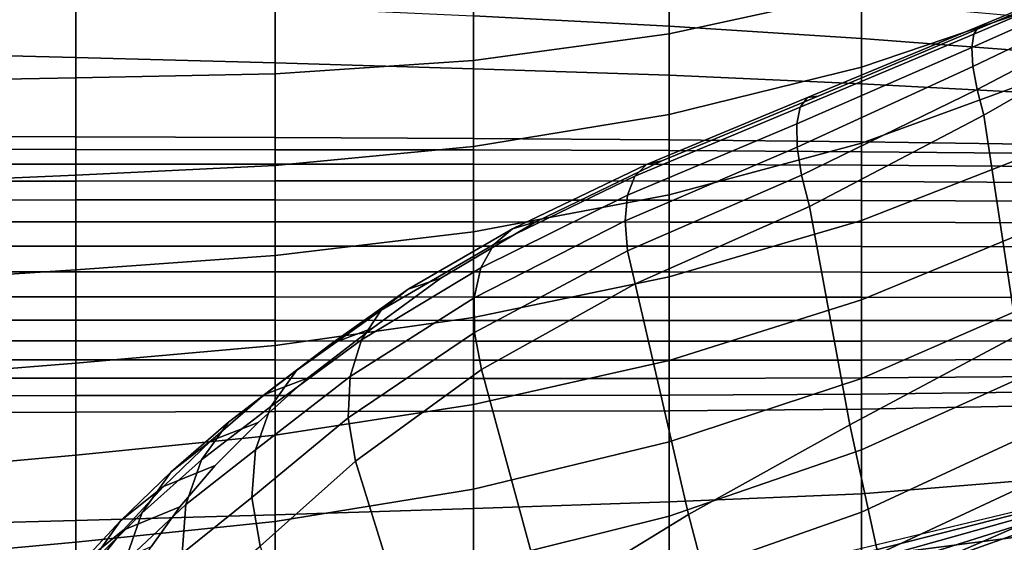
# Model space of a CAD drawing. Units: inches. Extents: x -15.4 to 15.4, y -15.4 to 15.4.
# Drawn here: x 7.5 to 10.2, y 7.5 to 8.9 of the extents above; entities that cross this region are included whole.
import ezdxf

# ---------------------------------------------------------------- set-up
doc = ezdxf.new("R2010")
doc.units = ezdxf.units.IN
doc.header["$MEASUREMENT"] = 0
doc.layers.add('AFUFU-3D-CH-AR-PD', color=2, linetype='Continuous')
doc.layers.add('AFUFU-3D-CH-CU-B', color=2, linetype='Continuous')

msp = doc.modelspace()

# ---------------------------------------------------------------- linework, layer by layer
at = {"layer": 'AFUFU-3D-CH-AR-PD'}
for points in [[(10.5629, 9.0587, 19.1693), (10.5648, 9.0839, 19.121), (10.0895, 8.8816, 18.9533), (10.0841, 8.8446, 19.0224)], [(10.5648, 9.0839, 19.121), (10.572, 9.0974, 19.0686), (10.1027, 8.902, 18.8786), (10.0895, 8.8816, 18.9533)], [(10.572, 9.0974, 19.0686), (10.5842, 9.0984, 19.0155), (10.1232, 8.9044, 18.8028), (10.1027, 8.902, 18.8786)], [(10.5665, 9.0233, 19.2106), (10.5629, 9.0587, 19.1693), (10.0841, 8.8446, 19.0224), (10.0872, 8.7932, 19.0817)], [(10.5754, 8.9799, 19.2424), (10.5665, 9.0233, 19.2106), (10.0872, 8.7932, 19.0817), (10.0985, 8.7304, 19.1276)], [(10.589, 8.9311, 19.2627), (10.5754, 8.9799, 19.2424), (10.0985, 8.7304, 19.1276), (10.1171, 8.6601, 19.1572)], [(10.589, 8.9311, 19.2627), (10.1171, 8.6601, 19.1572), (10.2076, 8.0594, 19.2952), (10.6717, 8.3021, 19.4024)], [(10.0895, 8.8816, 18.9533), (10.1027, 8.902, 18.8786), (9.6359, 8.7081, 18.687), (9.6162, 8.6821, 18.7763)], [(10.1027, 8.902, 18.8786), (10.1232, 8.9044, 18.8028), (9.6646, 8.7125, 18.5964), (9.6359, 8.7081, 18.687)], [(10.0841, 8.8446, 19.0224), (10.0895, 8.8816, 18.9533), (9.6162, 8.6821, 18.7763), (9.6066, 8.6362, 18.859)], [(10.0872, 8.7932, 19.0817), (10.0841, 8.8446, 19.0224), (9.6066, 8.6362, 18.859), (9.6078, 8.573, 18.9301)], [(10.0985, 8.7304, 19.1276), (10.0872, 8.7932, 19.0817), (9.6078, 8.573, 18.9301), (9.6196, 8.4964, 18.9852)], [(9.6162, 8.6821, 18.7763), (9.6359, 8.7081, 18.687), (9.1965, 8.5257, 18.5002), (9.1645, 8.4939, 18.5887)], [(9.6359, 8.7081, 18.687), (9.6646, 8.7125, 18.5964), (9.2385, 8.5354, 18.4108), (9.1965, 8.5257, 18.5002)], [(10.1171, 8.6601, 19.1572), (10.0985, 8.7304, 19.1276), (9.6196, 8.4964, 18.9852), (9.6412, 8.411, 19.0211)], [(9.6066, 8.6362, 18.859), (9.6162, 8.6821, 18.7763), (9.1645, 8.4939, 18.5887), (9.1445, 8.4417, 18.6707)], [(10.1171, 8.6601, 19.1572), (9.6412, 8.411, 19.0211), (9.751, 7.8153, 19.1621), (10.2076, 8.0594, 19.2952)], [(9.6078, 8.573, 18.9301), (9.6066, 8.6362, 18.859), (9.1445, 8.4417, 18.6707), (9.1379, 8.3724, 18.7415)], [(9.6196, 8.4964, 18.9852), (9.6078, 8.573, 18.9301), (9.1379, 8.3724, 18.7415), (9.1448, 8.2901, 18.7966)], [(9.1645, 8.4939, 18.5887), (9.1965, 8.5257, 18.5002), (8.8311, 8.3504, 18.2277), (8.78, 8.3077, 18.3144)], [(9.1965, 8.5257, 18.5002), (9.2385, 8.5354, 18.4108), (8.8945, 8.369, 18.1404), (8.8311, 8.3504, 18.2277)], [(9.1445, 8.4417, 18.6707), (9.1645, 8.4939, 18.5887), (8.78, 8.3077, 18.3144), (8.7442, 8.2435, 18.3955)], [(9.6412, 8.411, 19.0211), (9.6196, 8.4964, 18.9852), (9.1448, 8.2901, 18.7966), (9.1651, 8.1999, 18.8329)], [(9.1379, 8.3724, 18.7415), (9.1445, 8.4417, 18.6707), (8.7442, 8.2435, 18.3955), (8.7261, 8.1617, 18.4658)], [(9.6412, 8.411, 19.0211), (9.1651, 8.1999, 18.8329), (9.3113, 7.5706, 18.9833), (9.751, 7.8153, 19.1621)], [(8.8311, 8.3504, 18.2277), (8.8945, 8.369, 18.1404), (8.6348, 8.2158, 17.7948), (8.5459, 8.1857, 17.8779)], [(9.1448, 8.2901, 18.7966), (9.1379, 8.3724, 18.7415), (8.7261, 8.1617, 18.4658), (8.7266, 8.0673, 18.5211)], [(8.78, 8.3077, 18.3144), (8.8311, 8.3504, 18.2277), (8.5459, 8.1857, 17.8779), (8.4723, 8.1283, 17.9615)], [(8.7442, 8.2435, 18.3955), (8.78, 8.3077, 18.3144), (8.4723, 8.1283, 17.9615), (8.4185, 8.0471, 18.0403)], [(9.1651, 8.1999, 18.8329), (9.1448, 8.2901, 18.7966), (8.7266, 8.0673, 18.5211), (8.7457, 7.9661, 18.5578)], [(8.7261, 8.1617, 18.4658), (8.7442, 8.2435, 18.3955), (8.4185, 8.0471, 18.0403), (8.388, 7.9471, 18.1095)], [(8.5459, 8.1857, 17.8779), (8.6348, 8.2158, 17.7948), (8.449, 8.0795, 17.4099), (8.3362, 8.0368, 17.4805)], [(9.1651, 8.1999, 18.8329), (8.7457, 7.9661, 18.5578), (8.9193, 7.3307, 18.7118), (9.3113, 7.5706, 18.9833)], [(8.4723, 8.1283, 17.9615), (8.5459, 8.1857, 17.8779), (8.3362, 8.0368, 17.4805), (8.2415, 7.9639, 17.5531)], [(8.7266, 8.0673, 18.5211), (8.7261, 8.1617, 18.4658), (8.388, 7.9471, 18.1095), (8.3826, 7.8347, 18.1646)], [(8.4185, 8.0471, 18.0403), (8.4723, 8.1283, 17.9615), (8.2415, 7.9639, 17.5531), (8.1712, 7.8652, 17.6228)], [(8.3362, 8.0368, 17.4805), (8.449, 8.0795, 17.4099), (8.2709, 7.9433, 17.0124), (8.1537, 7.8986, 17.083)], [(8.7457, 7.9661, 18.5578), (8.7266, 8.0673, 18.5211), (8.3826, 7.8347, 18.1646), (8.4027, 7.7168, 18.2022)], [(8.2415, 7.9639, 17.5531), (8.3362, 8.0368, 17.4805), (8.1537, 7.8986, 17.083), (8.0554, 7.8225, 17.1556)], [(8.388, 7.9471, 18.1095), (8.4185, 8.0471, 18.0403), (8.1712, 7.8652, 17.6228), (8.1297, 7.7472, 17.6853)], [(10.2076, 8.0594, 19.2952), (9.751, 7.8153, 19.1621), (9.8772, 7.2387, 19.2991), (10.3125, 7.4786, 19.4297)], [(8.1712, 7.8652, 17.6228), (8.2415, 7.9639, 17.5531), (8.0554, 7.8225, 17.1556), (7.9823, 7.7203, 17.2256)], [(8.7457, 7.9661, 18.5578), (8.4027, 7.7168, 18.2022), (8.5925, 7.1057, 18.3548), (8.9193, 7.3307, 18.7118)], [(8.1537, 7.8986, 17.083), (8.2709, 7.9433, 17.0124), (8.1364, 7.8222, 16.6184), (8.0075, 7.7716, 16.687)], [(8.3826, 7.8347, 18.1646), (8.388, 7.9471, 18.1095), (8.1297, 7.7472, 17.6853), (8.1198, 7.6175, 17.7364)], [(8.0554, 7.8225, 17.1556), (8.1537, 7.8986, 17.083), (8.0075, 7.7716, 16.687), (7.8996, 7.6872, 16.7582)], [(8.1297, 7.7472, 17.6853), (8.1712, 7.8652, 17.6228), (7.9823, 7.7203, 17.2256), (7.9393, 7.5981, 17.2884)], [(7.9823, 7.7203, 17.2256), (8.0554, 7.8225, 17.1556), (7.8996, 7.6872, 16.7582), (7.8193, 7.5748, 16.8274)], [(8.0075, 7.7716, 16.687), (8.1364, 7.8222, 16.6184), (8.0194, 7.7043, 16.2114), (7.8784, 7.6476, 16.2793)], [(8.4027, 7.7168, 18.2022), (8.3826, 7.8347, 18.1646), (8.1198, 7.6175, 17.7364), (8.142, 7.4844, 17.7731)], [(9.751, 7.8153, 19.1621), (9.3113, 7.5706, 18.9833), (9.4613, 6.9988, 19.1175), (9.8772, 7.2387, 19.2991)], [(7.8996, 7.6872, 16.7582), (8.0075, 7.7716, 16.687), (7.8784, 7.6476, 16.2793), (7.7606, 7.5539, 16.3504)], [(8.1198, 7.6175, 17.7364), (8.1297, 7.7472, 17.6853), (7.9393, 7.5981, 17.2884), (7.9288, 7.4642, 17.3401)], [(7.9393, 7.5981, 17.2884), (7.9823, 7.7203, 17.2256), (7.8193, 7.5748, 16.8274), (7.7726, 7.4415, 16.8899)], [(8.4027, 7.7168, 18.2022), (8.142, 7.4844, 17.7731), (8.3431, 6.9042, 17.928), (8.5925, 7.1057, 18.3548)], [(7.5438, 6.8123, 12.8264), (10.7406, 7.7081, 12.5739), (7.546, 6.7025, 12.7268), (7.5438, 6.8123, 12.8264)], [(7.5538, 6.8964, 12.9481), (10.7406, 7.7081, 12.5739), (7.5438, 6.8123, 12.8264), (7.5538, 6.8964, 12.9481)], [(7.546, 6.7025, 12.7268), (10.7406, 7.7081, 12.5739), (7.5603, 6.5735, 12.6549), (7.546, 6.7025, 12.7268)], [(7.5755, 6.9497, 13.0848), (10.7406, 7.7081, 12.5739), (7.5538, 6.8964, 12.9481), (7.5755, 6.9497, 13.0848)], [(10.7406, 7.7081, 12.5739), (9.2177, 7.0504, 12.5713), (7.5857, 6.4331, 12.6145), (7.5603, 6.5735, 12.6549)], [(7.8193, 7.5748, 16.8274), (7.8996, 7.6872, 16.7582), (7.7606, 7.5539, 16.3504), (7.6737, 7.4301, 16.4199)], [(7.8784, 7.6476, 16.2793), (8.0194, 7.7043, 16.2114), (7.9231, 7.5916, 15.7953), (7.7685, 7.5279, 15.8633)], [(10.7406, 7.7081, 12.5739), (10.7374, 7.0426, 12.6939), (9.2362, 6.3164, 12.6524), (9.2177, 7.0504, 12.5713)], [(7.7606, 7.5539, 16.3504), (7.8784, 7.6476, 16.2793), (7.7685, 7.5279, 15.8633), (7.6399, 7.4238, 15.9353)], [(8.142, 7.4844, 17.7731), (8.1198, 7.6175, 17.7364), (7.9288, 7.4642, 17.3401), (7.9522, 7.3273, 17.3777)], [(7.7685, 7.5279, 15.8633), (7.9231, 7.5916, 15.7953), (7.8442, 7.4831, 15.3715), (7.6753, 7.4123, 15.4405)], [(7.9288, 7.4642, 17.3401), (7.9393, 7.5981, 17.2884), (7.7726, 7.4415, 16.8899), (7.7619, 7.2964, 16.9418)], [(7.6737, 7.4301, 16.4199), (7.7606, 7.5539, 16.3504), (7.6399, 7.4238, 15.9353), (7.5458, 7.2869, 16.006)], [(7.7726, 7.4415, 16.8899), (7.8193, 7.5748, 16.8274), (7.6737, 7.4301, 16.4199), (7.6242, 7.2842, 16.4831)], [(9.3113, 7.5706, 18.9833), (8.9193, 7.3307, 18.7118), (9.0938, 6.7656, 18.8457), (9.4613, 6.9988, 19.1175)], [(7.6399, 7.4238, 15.9353), (7.7685, 7.5279, 15.8633), (7.6753, 7.4123, 15.4405), (7.5352, 7.2971, 15.5141)]]:
    msp.add_3dface(points, dxfattribs=at)
for points, invisible_edges in [([(10.5842, 9.0984, 19.0155), (10.7406, 7.7081, 12.5739), (10.1232, 8.9044, 18.8028), (10.5842, 9.0984, 19.0155)], 3), ([(10.1232, 8.9044, 18.8028), (10.7406, 7.7081, 12.5739), (9.6646, 8.7125, 18.5964), (10.1232, 8.9044, 18.8028)], 3), ([(9.6646, 8.7125, 18.5964), (10.7406, 7.7081, 12.5739), (9.2385, 8.5354, 18.4108), (9.6646, 8.7125, 18.5964)], 3), ([(9.2385, 8.5354, 18.4108), (10.7406, 7.7081, 12.5739), (8.8945, 8.369, 18.1404), (9.2385, 8.5354, 18.4108)], 3), ([(8.8945, 8.369, 18.1404), (10.7406, 7.7081, 12.5739), (8.6348, 8.2158, 17.7948), (8.8945, 8.369, 18.1404)], 3), ([(8.6348, 8.2158, 17.7948), (10.7406, 7.7081, 12.5739), (8.449, 8.0795, 17.4099), (8.6348, 8.2158, 17.7948)], 3), ([(8.449, 8.0795, 17.4099), (10.7406, 7.7081, 12.5739), (8.2709, 7.9433, 17.0124), (8.449, 8.0795, 17.4099)], 3), ([(8.2709, 7.9433, 17.0124), (10.7406, 7.7081, 12.5739), (8.1364, 7.8222, 16.6184), (8.2709, 7.9433, 17.0124)], 3), ([(8.1364, 7.8222, 16.6184), (10.7406, 7.7081, 12.5739), (8.0194, 7.7043, 16.2114), (8.1364, 7.8222, 16.6184)], 3), ([(7.6221, 7.0631, 13.5889), (10.7406, 7.7081, 12.5739), (7.5755, 6.9497, 13.0848), (7.6221, 7.0631, 13.5889)], 1), ([(7.6717, 7.1678, 14.0434), (10.7406, 7.7081, 12.5739), (7.6221, 7.0631, 13.5889), (7.6717, 7.1678, 14.0434)], 3), ([(7.7224, 7.2726, 14.4957), (10.7406, 7.7081, 12.5739), (7.6717, 7.1678, 14.0434), (7.7224, 7.2726, 14.4957)], 3), ([(7.7785, 7.3773, 14.9389), (10.7406, 7.7081, 12.5739), (7.7224, 7.2726, 14.4957), (7.7785, 7.3773, 14.9389)], 3), ([(7.8442, 7.4831, 15.3715), (10.7406, 7.7081, 12.5739), (7.7785, 7.3773, 14.9389), (7.8442, 7.4831, 15.3715)], 3), ([(7.9231, 7.5916, 15.7953), (10.7406, 7.7081, 12.5739), (7.8442, 7.4831, 15.3715), (7.9231, 7.5916, 15.7953)], 3), ([(8.0194, 7.7043, 16.2114), (10.7406, 7.7081, 12.5739), (7.9231, 7.5916, 15.7953), (8.0194, 7.7043, 16.2114)], 3)]:
    msp.add_3dface(points, dxfattribs=dict(at, invisible_edges=invisible_edges))
at = {"layer": 'AFUFU-3D-CH-CU-B'}
for points in [[(9.258, 9.1054, 18.3785), (9.258, 8.8819, 17.836), (9.783, 8.9969, 17.8464), (9.783, 9.2044, 18.392)], [(9.783, 8.9969, 17.8464), (9.783, 8.7913, 17.3002), (10.2963, 8.9651, 17.3359), (10.2963, 9.1574, 17.8825)], [(8.7239, 9.0492, 18.3713), (8.7239, 8.8092, 17.8335), (9.258, 8.8819, 17.836), (9.258, 9.1054, 18.3785)], [(7.0945, 9.0427, 18.3173), (7.0945, 8.7519, 17.7995), (7.6392, 8.7619, 17.8101), (7.6392, 9.0374, 18.3345)], [(7.6392, 9.0374, 18.3345), (7.6392, 8.7619, 17.8101), (8.1831, 8.7729, 17.8232), (8.1831, 9.0311, 18.3545)], [(8.1831, 9.0311, 18.3545), (8.1831, 8.7729, 17.8232), (8.7239, 8.8092, 17.8335), (8.7239, 9.0492, 18.3713)], [(9.258, 9.0086, 9.4092), (9.258, 8.9032, 8.8503), (8.7239, 8.9315, 8.8414), (8.7239, 9.042, 9.3999)], [(9.783, 8.9686, 9.4203), (9.783, 8.8692, 8.861), (9.258, 8.9032, 8.8503), (9.258, 9.0086, 9.4092)], [(7.6392, 8.978, 8.8263), (7.6392, 8.8172, 8.2789), (7.0945, 8.8308, 8.2732), (7.0945, 8.9993, 8.8188)], [(8.1831, 8.9554, 8.8337), (8.1831, 8.8027, 8.2847), (7.6392, 8.8172, 8.2789), (7.6392, 8.978, 8.8263)], [(9.258, 8.8819, 17.836), (9.258, 8.6625, 17.2919), (9.783, 8.7913, 17.3002), (9.783, 8.9969, 17.8464)], [(8.7239, 8.9315, 8.8414), (8.7239, 8.787, 8.2907), (8.1831, 8.8027, 8.2847), (8.1831, 8.9554, 8.8337)], [(10.2963, 8.9228, 9.4336), (10.2963, 8.8298, 8.8737), (9.783, 8.8692, 8.861), (9.783, 8.9686, 9.4203)], [(9.783, 8.7913, 17.3002), (9.783, 8.5843, 16.7544), (10.2963, 8.7712, 16.7897), (10.2963, 8.9651, 17.3359)], [(9.258, 8.9032, 8.8503), (9.258, 8.7689, 8.2978), (8.7239, 8.787, 8.2907), (8.7239, 8.9315, 8.8414)], [(9.783, 8.8692, 8.861), (9.783, 8.7459, 8.3065), (9.258, 8.7689, 8.2978), (9.258, 8.9032, 8.8503)], [(8.7239, 8.8092, 17.8335), (8.7239, 8.575, 17.2932), (9.258, 8.6625, 17.2919), (9.258, 8.8819, 17.836)], [(10.2963, 8.8298, 8.8737), (10.2963, 8.7184, 8.3173), (9.783, 8.7459, 8.3065), (9.783, 8.8692, 8.861)], [(7.6392, 8.8172, 8.2789), (7.6392, 8.601, 7.7511), (7.0945, 8.6028, 7.7498), (7.0945, 8.8308, 8.2732)], [(8.1831, 8.8027, 8.2847), (8.1831, 8.5992, 7.7525), (7.6392, 8.601, 7.7511), (7.6392, 8.8172, 8.2789)], [(8.1831, 8.7729, 17.8232), (8.1831, 8.5231, 17.2878), (8.7239, 8.575, 17.2932), (8.7239, 8.8092, 17.8335)], [(8.7239, 8.787, 8.2907), (8.7239, 8.597, 7.7542), (8.1831, 8.5992, 7.7525), (8.1831, 8.8027, 8.2847)], [(9.258, 8.7689, 8.2978), (9.258, 8.5931, 7.7571), (8.7239, 8.597, 7.7542), (8.7239, 8.787, 8.2907)], [(9.258, 8.6625, 17.2919), (9.258, 8.4428, 16.7479), (9.783, 8.5843, 16.7544), (9.783, 8.7913, 17.3002)], [(7.0945, 8.7519, 17.7995), (7.0945, 8.4729, 17.2753), (7.6392, 8.4966, 17.2806), (7.6392, 8.7619, 17.8101)], [(7.6392, 8.7619, 17.8101), (7.6392, 8.4966, 17.2806), (8.1831, 8.5231, 17.2878), (8.1831, 8.7729, 17.8232)], [(9.783, 8.7459, 8.3065), (9.783, 8.5879, 7.761), (9.258, 8.5931, 7.7571), (9.258, 8.7689, 8.2978)], [(9.783, 8.5843, 16.7544), (9.783, 8.3732, 16.2102), (10.2963, 8.573, 16.2452), (10.2963, 8.7712, 16.7897)], [(10.2963, 8.7184, 8.3173), (10.2963, 8.5798, 7.7671), (9.783, 8.5879, 7.761), (9.783, 8.7459, 8.3065)], [(8.7239, 8.575, 17.2932), (8.7239, 8.3423, 16.7523), (9.258, 8.4428, 16.7479), (9.258, 8.6625, 17.2919)], [(7.0945, 8.5676, 7.6891), (7.0945, 8.6028, 7.7498), (7.6392, 8.601, 7.7511), (7.6392, 8.567, 7.6897)], [(7.6392, 8.567, 7.6897), (7.6392, 8.601, 7.7511), (8.1831, 8.5992, 7.7525), (8.1831, 8.566, 7.6907)], [(8.1831, 8.566, 7.6907), (8.1831, 8.5992, 7.7525), (8.7239, 8.597, 7.7542), (8.7239, 8.5653, 7.6915)], [(8.1831, 8.5231, 17.2878), (8.1831, 8.2772, 16.7506), (8.7239, 8.3423, 16.7523), (8.7239, 8.575, 17.2932)], [(8.7239, 8.5653, 7.6915), (8.7239, 8.597, 7.7542), (9.258, 8.5931, 7.7571), (9.258, 8.5639, 7.6931)], [(9.258, 8.5639, 7.6931), (9.258, 8.5931, 7.7571), (9.783, 8.5879, 7.761), (9.783, 8.5602, 7.6964)], [(9.258, 8.4428, 16.7479), (9.258, 8.2196, 16.2053), (9.783, 8.3732, 16.2102), (9.783, 8.5843, 16.7544)], [(9.783, 8.5602, 7.6964), (9.783, 8.5879, 7.761), (10.2963, 8.5798, 7.7671), (10.2963, 8.5554, 7.7011)], [(9.783, 8.3732, 16.2102), (9.783, 8.1563, 15.6683), (10.2963, 8.3686, 15.703), (10.2963, 8.573, 16.2452)], [(7.0945, 8.5266, 7.6321), (7.0945, 8.5676, 7.6891), (7.6392, 8.567, 7.6897), (7.6392, 8.5267, 7.6322)], [(7.6392, 8.5267, 7.6322), (7.6392, 8.567, 7.6897), (8.1831, 8.566, 7.6907), (8.1831, 8.5264, 7.6326)], [(8.1831, 8.5264, 7.6326), (8.1831, 8.566, 7.6907), (8.7239, 8.5653, 7.6915), (8.7239, 8.5263, 7.633)], [(8.7239, 8.5263, 7.633), (8.7239, 8.5653, 7.6915), (9.258, 8.5639, 7.6931), (9.258, 8.5259, 7.634)], [(9.258, 8.5259, 7.634), (9.258, 8.5639, 7.6931), (9.783, 8.5602, 7.6964), (9.783, 8.5238, 7.6363)], [(9.783, 8.5238, 7.6363), (9.783, 8.5602, 7.6964), (10.2963, 8.5554, 7.7011), (10.2963, 8.5205, 7.6402)], [(7.0945, 8.4804, 7.5791), (7.0945, 8.5266, 7.6321), (7.6392, 8.5267, 7.6322), (7.6392, 8.4806, 7.5792)], [(7.6392, 8.4806, 7.5792), (7.6392, 8.5267, 7.6322), (8.1831, 8.5264, 7.6326), (8.1831, 8.4808, 7.5792)], [(7.6392, 8.4966, 17.2806), (7.6392, 8.2383, 16.7475), (8.1831, 8.2772, 16.7506), (8.1831, 8.5231, 17.2878)], [(8.1831, 8.4808, 7.5792), (8.1831, 8.5264, 7.6326), (8.7239, 8.5263, 7.633), (8.7239, 8.4808, 7.5794)], [(8.7239, 8.4808, 7.5794), (8.7239, 8.5263, 7.633), (9.258, 8.5259, 7.634), (9.258, 8.4804, 7.5804)], [(9.258, 8.4804, 7.5804), (9.258, 8.5259, 7.634), (9.783, 8.5238, 7.6363), (9.783, 8.4793, 7.5819)], [(9.783, 8.4793, 7.5819), (9.783, 8.5238, 7.6363), (10.2963, 8.5205, 7.6402), (10.2963, 8.4769, 7.585)], [(7.0945, 8.4729, 17.2753), (7.0945, 8.2028, 16.7464), (7.6392, 8.2383, 16.7475), (7.6392, 8.4966, 17.2806)], [(7.0945, 8.4288, 7.5315), (7.0945, 8.4804, 7.5791), (7.6392, 8.4806, 7.5792), (7.6392, 8.4289, 7.5318)], [(7.6392, 8.4289, 7.5318), (7.6392, 8.4806, 7.5792), (8.1831, 8.4808, 7.5792), (8.1831, 8.429, 7.5319)], [(8.1831, 8.429, 7.5319), (8.1831, 8.4808, 7.5792), (8.7239, 8.4808, 7.5794), (8.7239, 8.4287, 7.5323)], [(8.7239, 8.4287, 7.5323), (8.7239, 8.4808, 7.5794), (9.258, 8.4804, 7.5804), (9.258, 8.4282, 7.5334)], [(9.258, 8.4282, 7.5334), (9.258, 8.4804, 7.5804), (9.783, 8.4793, 7.5819), (9.783, 8.4273, 7.5346)], [(9.783, 8.4273, 7.5346), (9.783, 8.4793, 7.5819), (10.2963, 8.4769, 7.585), (10.2963, 8.4256, 7.5369)], [(8.7239, 8.3423, 16.7523), (8.7239, 8.108, 16.212), (9.258, 8.2196, 16.2053), (9.258, 8.4428, 16.7479)], [(7.0945, 8.3691, 7.4947), (7.0945, 8.4288, 7.5315), (7.6392, 8.4289, 7.5318), (7.6392, 8.3692, 7.495)], [(7.6392, 8.3692, 7.495), (7.6392, 8.4289, 7.5318), (8.1831, 8.429, 7.5319), (8.1831, 8.3692, 7.4952)], [(8.1831, 8.3692, 7.4952), (8.1831, 8.429, 7.5319), (8.7239, 8.4287, 7.5323), (8.7239, 8.3689, 7.4955)], [(8.7239, 8.3689, 7.4955), (8.7239, 8.4287, 7.5323), (9.258, 8.4282, 7.5334), (9.258, 8.3687, 7.4961)], [(9.258, 8.3687, 7.4961), (9.258, 8.4282, 7.5334), (9.783, 8.4273, 7.5346), (9.783, 8.368, 7.4969)], [(9.783, 8.368, 7.4969), (9.783, 8.4273, 7.5346), (10.2963, 8.4256, 7.5369), (10.2963, 8.3669, 7.4983)], [(7.0945, 8.3028, 7.4722), (7.0945, 8.3691, 7.4947), (7.6392, 8.3692, 7.495), (7.6392, 8.3029, 7.4722)], [(7.6392, 8.3029, 7.4722), (7.6392, 8.3692, 7.495), (8.1831, 8.3692, 7.4952), (8.1831, 8.303, 7.4723)], [(8.1831, 8.303, 7.4723), (8.1831, 8.3692, 7.4952), (8.7239, 8.3689, 7.4955), (8.7239, 8.3027, 7.4723)], [(8.7239, 8.3027, 7.4723), (8.7239, 8.3689, 7.4955), (9.258, 8.3687, 7.4961), (9.258, 8.3026, 7.4725)], [(9.258, 8.2196, 16.2053), (9.258, 7.9911, 15.665), (9.783, 8.1563, 15.6683), (9.783, 8.3732, 16.2102)], [(9.258, 8.3026, 7.4725), (9.258, 8.3687, 7.4961), (9.783, 8.368, 7.4969), (9.783, 8.3022, 7.4727)], [(9.783, 8.1563, 15.6683), (9.783, 7.942, 15.1253), (10.2963, 8.1658, 15.1601), (10.2963, 8.3686, 15.703)], [(9.783, 8.3022, 7.4727), (9.783, 8.368, 7.4969), (10.2963, 8.3669, 7.4983), (10.2963, 8.3014, 7.4731)], [(8.1831, 8.2772, 16.7506), (8.1831, 8.0324, 16.2129), (8.7239, 8.108, 16.212), (8.7239, 8.3423, 16.7523)], [(7.0945, 8.2329, 7.4679), (7.0945, 8.3028, 7.4722), (7.6392, 8.3029, 7.4722), (7.6392, 8.233, 7.4679)], [(7.6392, 8.233, 7.4679), (7.6392, 8.3029, 7.4722), (8.1831, 8.303, 7.4723), (8.1831, 8.2331, 7.4679)], [(7.6392, 8.2383, 16.7475), (7.6392, 7.9842, 16.2124), (8.1831, 8.0324, 16.2129), (8.1831, 8.2772, 16.7506)], [(8.1831, 8.2331, 7.4679), (8.1831, 8.303, 7.4723), (8.7239, 8.3027, 7.4723), (8.7239, 8.2327, 7.4679)], [(8.7239, 8.2327, 7.4679), (8.7239, 8.3027, 7.4723), (9.258, 8.3026, 7.4725), (9.258, 8.2326, 7.4679)], [(9.258, 8.2326, 7.4679), (9.258, 8.3026, 7.4725), (9.783, 8.3022, 7.4727), (9.783, 8.2323, 7.468)], [(9.783, 8.2323, 7.468), (9.783, 8.3022, 7.4727), (10.2963, 8.3014, 7.4731), (10.2963, 8.2315, 7.468)], [(7.0945, 8.2028, 16.7464), (7.0945, 7.94, 16.2139), (7.6392, 7.9842, 16.2124), (7.6392, 8.2383, 16.7475)], [(7.0945, 8.1643, 7.4821), (7.0945, 8.2329, 7.4679), (7.6392, 8.233, 7.4679), (7.6392, 8.1644, 7.4821)], [(7.6392, 8.1644, 7.4821), (7.6392, 8.233, 7.4679), (8.1831, 8.2331, 7.4679), (8.1831, 8.1645, 7.4821)], [(8.1831, 8.1645, 7.4821), (8.1831, 8.2331, 7.4679), (8.7239, 8.2327, 7.4679), (8.7239, 8.1641, 7.4823)], [(8.7239, 8.1641, 7.4823), (8.7239, 8.2327, 7.4679), (9.258, 8.2326, 7.4679), (9.258, 8.164, 7.4825)], [(9.258, 8.164, 7.4825), (9.258, 8.2326, 7.4679), (9.783, 8.2323, 7.468), (9.783, 8.1637, 7.4827)], [(9.783, 8.1637, 7.4827), (9.783, 8.2323, 7.468), (10.2963, 8.2315, 7.468), (10.2963, 8.163, 7.4831)], [(8.7239, 8.108, 16.212), (8.7239, 7.8706, 15.6731), (9.258, 7.9911, 15.665), (9.258, 8.2196, 16.2053)], [(7.0945, 8.1008, 7.5118), (7.0945, 8.1643, 7.4821), (7.6392, 8.1644, 7.4821), (7.6392, 8.1009, 7.5117)], [(7.6392, 8.1009, 7.5117), (7.6392, 8.1644, 7.4821), (8.1831, 8.1645, 7.4821), (8.1831, 8.1009, 7.5117)], [(8.1831, 8.1009, 7.5117), (8.1831, 8.1645, 7.4821), (8.7239, 8.1641, 7.4823), (8.7239, 8.1005, 7.5119)], [(8.7239, 8.1005, 7.5119), (8.7239, 8.1641, 7.4823), (9.258, 8.164, 7.4825), (9.258, 8.1003, 7.512)], [(9.258, 8.1003, 7.512), (9.258, 8.164, 7.4825), (9.783, 8.1637, 7.4827), (9.783, 8.1002, 7.5127)], [(9.258, 7.9911, 15.665), (9.258, 7.769, 15.1219), (9.783, 7.942, 15.1253), (9.783, 8.1563, 15.6683)], [(9.783, 7.942, 15.1253), (9.783, 7.7471, 14.5752), (10.2963, 7.9792, 14.6115), (10.2963, 8.1658, 15.1601)], [(9.783, 8.1002, 7.5127), (9.783, 8.1637, 7.4827), (10.2963, 8.163, 7.4831), (10.2963, 8.1001, 7.5143)], [(7.0945, 8.0451, 7.5545), (7.0945, 8.1008, 7.5118), (7.6392, 8.1009, 7.5117), (7.6392, 8.045, 7.5542)], [(7.6392, 8.045, 7.5542), (7.6392, 8.1009, 7.5117), (8.1831, 8.1009, 7.5117), (8.1831, 8.0448, 7.5539)], [(8.1831, 8.0324, 16.2129), (8.1831, 7.7874, 15.6754), (8.7239, 7.8706, 15.6731), (8.7239, 8.108, 16.212)], [(8.1831, 8.0448, 7.5539), (8.1831, 8.1009, 7.5117), (8.7239, 8.1005, 7.5119), (8.7239, 8.0442, 7.554)], [(8.7239, 8.0442, 7.554), (8.7239, 8.1005, 7.5119), (9.258, 8.1003, 7.512), (9.258, 8.0438, 7.5539)], [(9.258, 8.0438, 7.5539), (9.258, 8.1003, 7.512), (9.783, 8.1002, 7.5127), (9.783, 8.0441, 7.555)], [(9.783, 8.0441, 7.555), (9.783, 8.1002, 7.5127), (10.2963, 8.1001, 7.5143), (10.2963, 8.0448, 7.5577)], [(7.0945, 7.9928, 7.6014), (7.0945, 8.0451, 7.5545), (7.6392, 8.045, 7.5542), (7.6392, 7.9926, 7.6011)], [(7.6392, 7.9926, 7.6011), (7.6392, 8.045, 7.5542), (8.1831, 8.0448, 7.5539), (8.1831, 7.9925, 7.6008)], [(8.1831, 7.9925, 7.6008), (8.1831, 8.0448, 7.5539), (8.7239, 8.0442, 7.554), (8.7239, 7.9919, 7.6009)], [(8.7239, 7.9919, 7.6009), (8.7239, 8.0442, 7.554), (9.258, 8.0438, 7.5539), (9.258, 7.9915, 7.6009)], [(9.258, 7.9915, 7.6009), (9.258, 8.0438, 7.5539), (9.783, 8.0441, 7.555), (9.783, 7.9922, 7.6024)], [(9.783, 7.9922, 7.6024), (9.783, 8.0441, 7.555), (10.2963, 8.0448, 7.5577), (10.2963, 7.9942, 7.6066)], [(7.6392, 7.9842, 16.2124), (7.6392, 7.7325, 15.6762), (8.1831, 7.7874, 15.6754), (8.1831, 8.0324, 16.2129)], [(7.0945, 7.9425, 7.6505), (7.0945, 7.9928, 7.6014), (7.6392, 7.9926, 7.6011), (7.6392, 7.9427, 7.6505)], [(7.0945, 7.94, 16.2139), (7.0945, 7.6837, 15.6782), (7.6392, 7.7325, 15.6762), (7.6392, 7.9842, 16.2124)], [(7.6392, 7.9427, 7.6505), (7.6392, 7.9926, 7.6011), (8.1831, 7.9925, 7.6008), (8.1831, 7.9428, 7.6504)], [(8.1831, 7.9428, 7.6504), (8.1831, 7.9925, 7.6008), (8.7239, 7.9919, 7.6009), (8.7239, 7.9424, 7.6509)], [(8.7239, 7.9424, 7.6509), (8.7239, 7.9919, 7.6009), (9.258, 7.9915, 7.6009), (9.258, 7.9423, 7.6512)], [(8.7239, 7.8706, 15.6731), (8.7239, 7.6405, 15.1311), (9.258, 7.769, 15.1219), (9.258, 7.9911, 15.665)], [(9.258, 7.9423, 7.6512), (9.258, 7.9915, 7.6009), (9.783, 7.9922, 7.6024), (9.783, 7.9438, 7.6534)], [(9.783, 7.9438, 7.6534), (9.783, 7.9922, 7.6024), (10.2963, 7.9942, 7.6066), (10.2963, 7.9477, 7.6594)], [(9.783, 7.7471, 14.5752), (9.783, 7.5777, 14.0167), (10.2963, 7.8153, 14.0557), (10.2963, 7.9792, 14.6115)], [(7.0945, 7.8945, 7.7017), (7.0945, 7.9425, 7.6505), (7.6392, 7.9427, 7.6505), (7.6392, 7.8953, 7.7023)], [(7.6392, 7.8953, 7.7023), (7.6392, 7.9427, 7.6505), (8.1831, 7.9428, 7.6504), (8.1831, 7.8958, 7.7026)], [(8.1831, 7.8958, 7.7026), (8.1831, 7.9428, 7.6504), (8.7239, 7.9424, 7.6509), (8.7239, 7.8959, 7.7037)], [(8.7239, 7.8959, 7.7037), (8.7239, 7.9424, 7.6509), (9.258, 7.9423, 7.6512), (9.258, 7.8964, 7.7044)], [(9.258, 7.8964, 7.7044), (9.258, 7.9423, 7.6512), (9.783, 7.9438, 7.6534), (9.783, 7.899, 7.7076)], [(9.258, 7.769, 15.1219), (9.258, 7.5668, 14.5712), (9.783, 7.7471, 14.5752), (9.783, 7.942, 15.1253)], [(9.783, 7.899, 7.7076), (9.783, 7.9438, 7.6534), (10.2963, 7.9477, 7.6594), (10.2963, 7.9056, 7.7158)], [(9.783, 7.8581, 7.7649), (9.783, 7.899, 7.7076), (10.2963, 7.9056, 7.7158), (10.2963, 7.8682, 7.7753)], [(7.0945, 7.8488, 7.7551), (7.0945, 7.8945, 7.7017), (7.6392, 7.8953, 7.7023), (7.6392, 7.8505, 7.7564)], [(7.6392, 7.8505, 7.7564), (7.6392, 7.8953, 7.7023), (8.1831, 7.8958, 7.7026), (8.1831, 7.8517, 7.7573)], [(8.1831, 7.8517, 7.7573), (8.1831, 7.8958, 7.7026), (8.7239, 7.8959, 7.7037), (8.7239, 7.8526, 7.759)], [(8.7239, 7.8526, 7.759), (8.7239, 7.8959, 7.7037), (9.258, 7.8964, 7.7044), (9.258, 7.8541, 7.7606)], [(9.258, 7.8541, 7.7606), (9.258, 7.8964, 7.7044), (9.783, 7.899, 7.7076), (9.783, 7.8581, 7.7649)], [(7.0945, 7.5405, 8.2614), (7.0945, 7.8488, 7.7551), (7.6392, 7.8505, 7.7564), (7.6392, 7.5542, 8.2681)], [(7.6392, 7.5542, 8.2681), (7.6392, 7.8505, 7.7564), (8.1831, 7.8517, 7.7573), (8.1831, 7.5697, 8.2751)], [(8.1831, 7.7874, 15.6754), (8.1831, 7.5523, 15.1334), (8.7239, 7.6405, 15.1311), (8.7239, 7.8706, 15.6731)], [(8.1831, 7.5697, 8.2751), (8.1831, 7.8517, 7.7573), (8.7239, 7.8526, 7.759), (8.7239, 7.5869, 8.2831)], [(8.7239, 7.5869, 8.2831), (8.7239, 7.8526, 7.759), (9.258, 7.8541, 7.7606), (9.258, 7.6057, 8.2908)], [(9.258, 7.6057, 8.2908), (9.258, 7.8541, 7.7606), (9.783, 7.8581, 7.7649), (9.783, 7.6272, 8.2997)], [(9.783, 7.6272, 8.2997), (9.783, 7.8581, 7.7649), (10.2963, 7.8682, 7.7753), (10.2963, 7.669, 8.3187)], [(9.783, 7.5777, 14.0167), (9.783, 7.4416, 13.4492), (10.2963, 7.6809, 13.4921), (10.2963, 7.8153, 14.0557)], [(7.6392, 7.7325, 15.6762), (7.6392, 7.4957, 15.1333), (8.1831, 7.5523, 15.1334), (8.1831, 7.7874, 15.6754)], [(8.7239, 7.6405, 15.1311), (8.7239, 7.4336, 14.5798), (9.258, 7.5668, 14.5712), (9.258, 7.769, 15.1219)], [(9.258, 7.5668, 14.5712), (9.258, 7.3929, 14.011), (9.783, 7.5777, 14.0167), (9.783, 7.7471, 14.5752)], [(7.0945, 7.6837, 15.6782), (7.0945, 7.4455, 15.1342), (7.6392, 7.4957, 15.1333), (7.6392, 7.7325, 15.6762)], [(10.2963, 7.5766, 12.9221), (10.2963, 7.6809, 13.4921), (9.783, 7.4416, 13.4492), (9.783, 7.3533, 12.8964)], [(9.783, 7.455, 8.8571), (9.783, 7.6272, 8.2997), (10.2963, 7.669, 8.3187), (10.2963, 7.5214, 8.8787)], [(8.1831, 7.5523, 15.1334), (8.1831, 7.3418, 14.5815), (8.7239, 7.4336, 14.5798), (8.7239, 7.6405, 15.1311)], [(8.7239, 7.3858, 8.8363), (8.7239, 7.5869, 8.2831), (9.258, 7.6057, 8.2908), (9.258, 7.4189, 8.8467)], [(9.258, 7.4189, 8.8467), (9.258, 7.6057, 8.2908), (9.783, 7.6272, 8.2997), (9.783, 7.455, 8.8571)], [(8.1831, 7.3555, 8.8253), (8.1831, 7.5697, 8.2751), (8.7239, 7.5869, 8.2831), (8.7239, 7.3858, 8.8363)], [(9.258, 7.3929, 14.011), (9.258, 7.2558, 13.4406), (9.783, 7.4416, 13.4492), (9.783, 7.5777, 14.0167)], [(7.0945, 7.3027, 8.8052), (7.0945, 7.5405, 8.2614), (7.6392, 7.5542, 8.2681), (7.6392, 7.3278, 8.815)], [(7.6392, 7.3278, 8.815), (7.6392, 7.5542, 8.2681), (8.1831, 7.5697, 8.2751), (8.1831, 7.3555, 8.8253)], [(7.6392, 7.4957, 15.1333), (7.6392, 7.2855, 14.5796), (8.1831, 7.3418, 14.5815), (8.1831, 7.5523, 15.1334)], [(8.7239, 7.4336, 14.5798), (8.7239, 7.2568, 14.0182), (9.258, 7.3929, 14.011), (9.258, 7.5668, 14.5712)], [(9.783, 7.3715, 12.3394), (10.2963, 7.4946, 12.3484), (10.2963, 7.5766, 12.9221), (9.783, 7.3533, 12.8964)], [(9.783, 7.3511, 9.4311), (9.783, 7.455, 8.8571), (10.2963, 7.5214, 8.8787), (10.2963, 7.457, 9.4541)], [(7.0945, 7.4455, 15.1342), (7.0945, 7.2364, 14.5785), (7.6392, 7.2855, 14.5796), (7.6392, 7.4957, 15.1333)]]:
    msp.add_3dface(points, dxfattribs=at)

doc.saveas('drawing.dxf')
